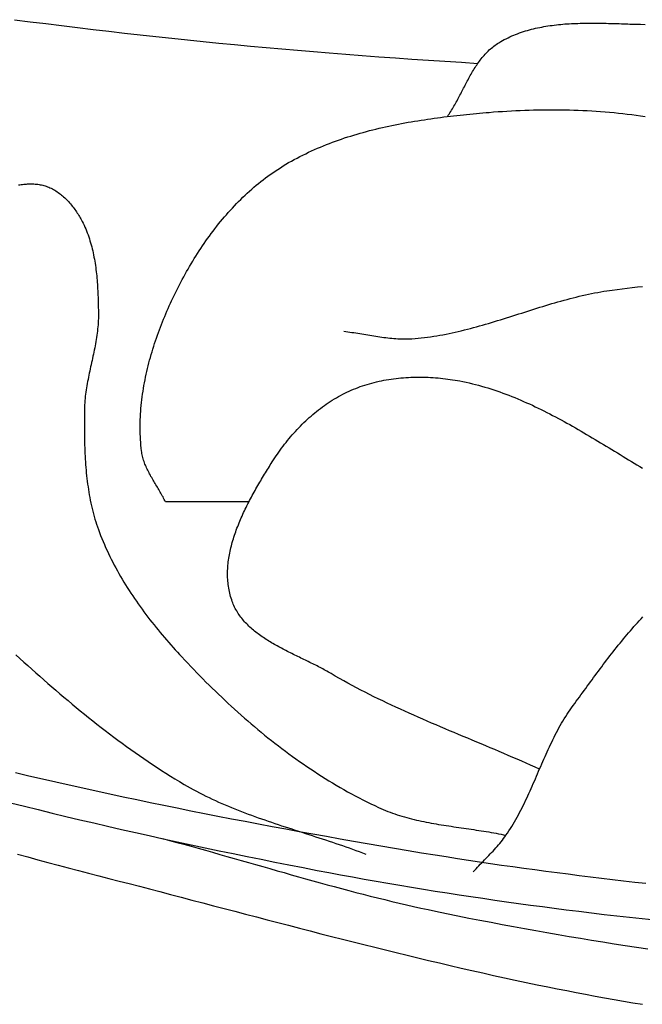
# Model space of a CAD drawing. Units: millimetres. Extents: x -635 to 635, y -111 to 317.
# Drawn here: x -536 to -525, y 49 to 68 of the extents above; entities that cross this region are included whole.
import ezdxf

# ---------------------------------------------------------------- set-up
doc = ezdxf.new("R2010")
doc.units = ezdxf.units.MM
doc.layers.add('Vector Layer 1', color=7, linetype='Continuous', lineweight=30)

msp = doc.modelspace()

# ---------------------------------------------------------------- linework, layer by layer
at = {"layer": 'Vector Layer 1', "color": 18, "lineweight": 30, "true_color": 0x000000}
for points in [[(-536.171, 67.724), (-535.88, 67.686), (-535.588, 67.65), (-535.297, 67.613), (-535.005, 67.578), (-534.713, 67.543), (-534.421, 67.509), (-534.129, 67.476), (-533.837, 67.443), (-533.545, 67.411), (-533.253, 67.38), (-532.961, 67.349), (-532.668, 67.319), (-532.376, 67.29), (-532.083, 67.262), (-531.791, 67.234), (-531.498, 67.207), (-531.206, 67.181), (-530.913, 67.156), (-530.62, 67.131), (-530.328, 67.108), (-530.328, 67.108), (-530.02, 67.083), (-529.713, 67.06), (-529.405, 67.037), (-529.098, 67.015), (-528.79, 66.993), (-528.484, 66.972), (-528.177, 66.952), (-527.87, 66.932), (-527.564, 66.913)], [(-536.246, 53.182), (-535.989, 53.118), (-535.732, 53.055), (-535.475, 52.992), (-535.217, 52.93), (-534.959, 52.869), (-534.701, 52.808), (-534.443, 52.749), (-534.185, 52.689), (-533.926, 52.631), (-533.668, 52.573), (-533.409, 52.516), (-533.15, 52.459), (-532.891, 52.403), (-532.632, 52.348), (-532.372, 52.293), (-532.113, 52.239), (-531.853, 52.186), (-531.593, 52.133), (-531.334, 52.081), (-531.074, 52.03), (-530.813, 51.979), (-530.553, 51.928), (-530.553, 51.928), (-530.334, 51.887), (-530.115, 51.846), (-529.895, 51.805), (-529.676, 51.766), (-529.456, 51.727), (-529.236, 51.689), (-529.016, 51.651), (-528.796, 51.615), (-528.576, 51.579), (-528.356, 51.543), (-528.135, 51.509), (-527.915, 51.475), (-527.694, 51.441), (-527.473, 51.409), (-527.252, 51.377), (-527.032, 51.345), (-526.81, 51.314), (-526.589, 51.284), (-526.368, 51.255), (-526.147, 51.226), (-525.925, 51.197), (-525.925, 51.197), (-525.691, 51.168), (-525.456, 51.139), (-525.221, 51.111), (-524.986, 51.084), (-524.75, 51.057), (-524.515, 51.031), (-524.28, 51.006)], [(-536.115, 52.228), (-535.927, 52.177), (-535.739, 52.126), (-535.55, 52.076), (-535.362, 52.026), (-535.173, 51.976), (-534.984, 51.927), (-534.796, 51.877), (-534.607, 51.828), (-534.418, 51.779), (-534.23, 51.73), (-534.041, 51.681), (-533.852, 51.632), (-533.664, 51.582), (-533.475, 51.533), (-533.475, 51.533), (-533.275, 51.481), (-533.076, 51.429), (-532.876, 51.377), (-532.677, 51.325), (-532.477, 51.272), (-532.278, 51.22), (-532.078, 51.168), (-531.879, 51.115), (-531.679, 51.063), (-531.48, 51.011), (-531.28, 50.959), (-531.081, 50.907), (-530.881, 50.855), (-530.681, 50.804), (-530.482, 50.752), (-530.282, 50.701), (-530.082, 50.65), (-529.882, 50.6), (-529.682, 50.549), (-529.482, 50.499), (-529.282, 50.45), (-529.081, 50.4), (-528.881, 50.352), (-528.681, 50.303), (-528.48, 50.255), (-528.279, 50.208), (-528.079, 50.16), (-527.878, 50.114), (-527.677, 50.068), (-527.475, 50.023), (-527.274, 49.978), (-527.073, 49.934), (-526.871, 49.89), (-526.669, 49.847), (-526.467, 49.805), (-526.265, 49.763), (-526.265, 49.763), (-526.09, 49.728), (-525.915, 49.694), (-525.74, 49.66), (-525.564, 49.627), (-525.389, 49.594), (-525.213, 49.562), (-525.037, 49.531), (-524.861, 49.5), (-524.685, 49.47), (-524.509, 49.44)]]:
    msp.add_lwpolyline(points, dxfattribs=at)
at = {"layer": 'Vector Layer 1', "color": 18, "lineweight": 30, "true_color": 0x000000, "extrusion": (0, 0, -1)}
for points in [[(528.132, 65.925), (528.116, 65.948), (528.1, 65.972), (528.085, 65.996), (528.069, 66.02), (528.054, 66.044), (528.039, 66.069), (528.025, 66.094), (528.01, 66.119), (527.996, 66.144), (527.981, 66.169), (527.967, 66.195), (527.953, 66.22), (527.939, 66.246), (527.926, 66.272), (527.912, 66.298), (527.898, 66.324), (527.885, 66.35), (527.871, 66.376), (527.857, 66.402), (527.844, 66.428), (527.83, 66.454), (527.817, 66.48), (527.803, 66.506), (527.79, 66.532), (527.776, 66.558), (527.762, 66.584), (527.748, 66.61), (527.734, 66.635), (527.72, 66.661), (527.706, 66.686), (527.692, 66.711), (527.677, 66.736), (527.663, 66.761), (527.648, 66.786), (527.633, 66.81), (527.617, 66.835), (527.602, 66.859), (527.586, 66.882), (527.57, 66.906), (527.554, 66.929), (527.537, 66.952), (527.521, 66.974), (527.503, 66.997), (527.486, 67.019), (527.468, 67.04), (527.45, 67.061), (527.432, 67.082), (527.413, 67.103), (527.393, 67.122), (527.374, 67.142), (527.354, 67.161), (527.333, 67.18), (527.312, 67.198), (527.291, 67.216), (527.269, 67.233), (527.246, 67.249), (527.223, 67.265), (527.2, 67.281), (527.176, 67.296), (527.176, 67.296), (527.142, 67.316), (527.109, 67.335), (527.075, 67.354), (527.04, 67.371), (527.006, 67.388), (526.971, 67.405), (526.935, 67.421), (526.9, 67.436), (526.864, 67.45), (526.828, 67.464), (526.792, 67.478), (526.756, 67.49), (526.719, 67.503), (526.682, 67.514), (526.645, 67.525), (526.608, 67.536), (526.57, 67.546), (526.533, 67.555), (526.495, 67.564), (526.457, 67.573), (526.418, 67.581), (526.38, 67.588), (526.342, 67.595), (526.303, 67.602), (526.264, 67.608), (526.225, 67.614), (526.186, 67.619), (526.147, 67.624), (526.107, 67.629), (526.068, 67.633), (526.028, 67.637), (525.988, 67.641), (525.948, 67.644), (525.909, 67.647), (525.869, 67.649), (525.829, 67.651), (525.788, 67.653), (525.748, 67.655), (525.708, 67.656), (525.668, 67.658), (525.627, 67.659), (525.587, 67.659), (525.546, 67.66), (525.506, 67.66), (525.466, 67.66), (525.425, 67.66), (525.385, 67.66), (525.344, 67.659), (525.304, 67.659), (525.263, 67.658), (525.223, 67.657), (525.182, 67.657), (525.142, 67.656), (525.102, 67.654), (525.061, 67.653), (525.021, 67.652), (524.981, 67.651), (524.941, 67.65), (524.901, 67.648), (524.861, 67.647), (524.821, 67.646), (524.781, 67.644), (524.742, 67.643), (524.702, 67.642), (524.663, 67.641), (524.623, 67.64), (524.584, 67.639), (524.545, 67.638), (524.545, 67.638), (524.458, 67.635)], [(531.818, 58.771), (533.368, 58.771), (533.368, 58.771), (533.379, 58.794), (533.391, 58.817), (533.402, 58.839), (533.414, 58.862), (533.427, 58.885), (533.439, 58.907), (533.452, 58.93), (533.465, 58.952), (533.478, 58.975), (533.491, 58.997), (533.504, 59.02), (533.518, 59.042), (533.531, 59.064), (533.545, 59.086), (533.558, 59.109), (533.571, 59.131), (533.585, 59.153), (533.598, 59.176), (533.611, 59.198), (533.624, 59.221), (533.637, 59.243), (533.649, 59.266), (533.662, 59.288), (533.674, 59.311), (533.686, 59.334), (533.697, 59.357), (533.708, 59.38), (533.719, 59.403), (533.729, 59.426), (533.739, 59.449), (533.749, 59.473), (533.758, 59.496), (533.766, 59.52), (533.774, 59.544), (533.782, 59.568), (533.788, 59.592), (533.795, 59.617), (533.8, 59.641), (533.805, 59.666), (533.809, 59.691), (533.812, 59.716), (533.812, 59.716), (533.818, 59.769), (533.823, 59.821), (533.828, 59.873), (533.831, 59.926), (533.834, 59.979), (533.836, 60.031), (533.837, 60.084), (533.838, 60.137), (533.838, 60.19), (533.837, 60.242), (533.836, 60.295), (533.833, 60.348), (533.831, 60.401), (533.827, 60.454), (533.823, 60.507), (533.818, 60.56), (533.813, 60.613), (533.807, 60.666), (533.8, 60.719), (533.793, 60.772), (533.785, 60.824), (533.776, 60.877), (533.767, 60.93), (533.758, 60.983), (533.748, 61.035), (533.737, 61.088), (533.726, 61.14), (533.714, 61.193), (533.702, 61.245), (533.689, 61.297), (533.676, 61.349), (533.662, 61.401), (533.647, 61.453), (533.633, 61.505), (533.618, 61.557), (533.602, 61.608), (533.586, 61.659), (533.569, 61.711), (533.552, 61.762), (533.535, 61.813), (533.517, 61.863), (533.499, 61.914), (533.481, 61.964), (533.462, 62.014), (533.442, 62.064), (533.423, 62.114), (533.403, 62.164), (533.382, 62.213), (533.362, 62.262), (533.341, 62.311), (533.32, 62.36), (533.298, 62.408), (533.276, 62.457), (533.254, 62.504), (533.232, 62.552), (533.232, 62.552), (533.208, 62.602), (533.184, 62.652), (533.159, 62.701), (533.134, 62.751), (533.109, 62.8), (533.083, 62.849), (533.057, 62.899), (533.03, 62.948), (533.003, 62.997), (532.976, 63.046), (532.948, 63.094), (532.92, 63.143), (532.892, 63.191), (532.863, 63.239), (532.833, 63.287), (532.804, 63.335), (532.774, 63.382), (532.743, 63.429), (532.712, 63.476), (532.681, 63.523), (532.649, 63.57), (532.617, 63.616), (532.585, 63.662), (532.552, 63.707), (532.518, 63.753), (532.485, 63.798), (532.451, 63.842), (532.416, 63.887), (532.381, 63.931), (532.346, 63.974), (532.31, 64.017), (532.274, 64.06), (532.237, 64.103), (532.201, 64.145), (532.163, 64.186), (532.125, 64.227), (532.087, 64.268), (532.049, 64.308), (532.01, 64.348), (531.97, 64.388), (531.931, 64.426), (531.89, 64.465), (531.85, 64.503), (531.809, 64.54), (531.767, 64.577), (531.725, 64.613), (531.683, 64.649), (531.64, 64.684), (531.597, 64.719), (531.554, 64.753), (531.51, 64.786), (531.466, 64.819), (531.421, 64.851), (531.376, 64.883), (531.33, 64.914), (531.284, 64.944), (531.284, 64.944), (531.234, 64.976), (531.183, 65.008), (531.132, 65.039), (531.08, 65.069), (531.028, 65.098), (530.976, 65.127), (530.923, 65.155), (530.87, 65.183), (530.817, 65.21), (530.764, 65.236), (530.71, 65.262), (530.655, 65.287), (530.601, 65.312), (530.546, 65.336), (530.491, 65.359), (530.436, 65.382), (530.38, 65.405), (530.324, 65.426), (530.268, 65.448), (530.211, 65.468), (530.155, 65.489), (530.098, 65.508), (530.041, 65.527), (529.983, 65.546), (529.926, 65.564), (529.868, 65.582), (529.81, 65.599), (529.752, 65.616), (529.694, 65.632), (529.635, 65.648), (529.576, 65.664), (529.518, 65.679), (529.459, 65.693), (529.399, 65.707), (529.34, 65.721), (529.281, 65.734), (529.221, 65.747), (529.162, 65.76), (529.102, 65.772), (529.042, 65.784), (528.982, 65.796), (528.922, 65.807), (528.862, 65.818), (528.802, 65.828), (528.741, 65.838), (528.681, 65.848), (528.621, 65.858), (528.56, 65.867), (528.5, 65.876), (528.439, 65.885), (528.379, 65.893), (528.318, 65.901), (528.258, 65.909), (528.197, 65.917), (528.137, 65.924), (528.076, 65.931), (528.016, 65.938), (527.955, 65.945), (527.895, 65.952), (527.835, 65.958), (527.774, 65.964), (527.714, 65.97), (527.654, 65.976), (527.594, 65.982), (527.534, 65.987), (527.474, 65.993), (527.414, 65.998), (527.355, 66.003), (527.355, 66.003), (527.273, 66.01), (527.191, 66.016), (527.108, 66.022), (527.026, 66.027), (526.944, 66.032), (526.861, 66.036), (526.778, 66.04), (526.696, 66.043), (526.613, 66.046), (526.53, 66.049), (526.447, 66.05), (526.364, 66.052), (526.281, 66.053), (526.198, 66.053), (526.115, 66.052), (526.032, 66.052), (525.949, 66.05), (525.866, 66.048), (525.783, 66.046), (525.7, 66.043), (525.617, 66.039), (525.534, 66.035), (525.451, 66.03), (525.368, 66.025), (525.286, 66.019), (525.203, 66.012), (525.12, 66.005), (525.037, 65.998), (524.955, 65.989), (524.872, 65.98), (524.79, 65.971), (524.708, 65.961), (524.625, 65.95), (524.543, 65.938), (524.461, 65.926)], [(536.095, 64.656), (536.071, 64.659), (536.047, 64.663), (536.023, 64.666), (535.999, 64.668), (535.976, 64.671), (535.952, 64.672), (535.928, 64.674), (535.904, 64.675), (535.881, 64.675), (535.857, 64.675), (535.833, 64.675), (535.81, 64.674), (535.787, 64.672), (535.763, 64.67), (535.74, 64.668), (535.717, 64.664), (535.694, 64.66), (535.672, 64.656), (535.649, 64.651), (535.627, 64.645), (535.604, 64.638), (535.582, 64.631), (535.56, 64.623), (535.56, 64.623), (535.537, 64.614), (535.514, 64.603), (535.491, 64.593), (535.468, 64.581), (535.446, 64.569), (535.424, 64.556), (535.402, 64.543), (535.381, 64.529), (535.36, 64.514), (535.339, 64.499), (535.318, 64.483), (535.298, 64.467), (535.278, 64.451), (535.259, 64.433), (535.24, 64.416), (535.221, 64.398), (535.202, 64.379), (535.184, 64.361), (535.166, 64.342), (535.149, 64.322), (535.131, 64.302), (535.115, 64.282), (535.098, 64.262), (535.082, 64.241), (535.066, 64.22), (535.05, 64.199), (535.035, 64.177), (535.021, 64.156), (535.006, 64.134), (534.992, 64.112), (534.978, 64.09), (534.965, 64.067), (534.952, 64.045), (534.939, 64.023), (534.927, 64), (534.915, 63.978), (534.915, 63.978), (534.898, 63.943), (534.881, 63.908), (534.865, 63.873), (534.849, 63.838), (534.834, 63.802), (534.82, 63.766), (534.807, 63.73), (534.794, 63.693), (534.782, 63.656), (534.77, 63.619), (534.759, 63.582), (534.748, 63.545), (534.738, 63.507), (534.729, 63.469), (534.72, 63.432), (534.711, 63.393), (534.703, 63.355), (534.696, 63.317), (534.689, 63.278), (534.682, 63.239), (534.676, 63.201), (534.67, 63.162), (534.664, 63.123), (534.659, 63.083), (534.655, 63.044), (534.65, 63.005), (534.646, 62.966), (534.643, 62.926), (534.639, 62.887), (534.636, 62.847), (534.633, 62.808), (534.631, 62.768), (534.628, 62.729), (534.626, 62.689), (534.624, 62.65), (534.623, 62.61), (534.621, 62.571), (534.62, 62.531), (534.619, 62.492), (534.618, 62.453), (534.617, 62.413), (534.616, 62.374), (534.615, 62.335), (534.615, 62.296), (534.614, 62.257), (534.614, 62.257), (534.614, 62.218), (534.615, 62.178), (534.616, 62.139), (534.618, 62.099), (534.621, 62.06), (534.624, 62.021), (534.628, 61.981), (534.632, 61.942), (534.637, 61.903), (534.642, 61.864), (534.648, 61.824), (534.654, 61.785), (534.661, 61.746), (534.668, 61.707), (534.675, 61.668), (534.683, 61.629), (534.691, 61.59), (534.699, 61.551), (534.707, 61.512), (534.715, 61.473), (534.724, 61.434), (534.732, 61.395), (534.741, 61.356), (534.75, 61.317), (534.758, 61.278), (534.767, 61.239), (534.775, 61.2), (534.783, 61.161), (534.792, 61.122), (534.799, 61.083), (534.807, 61.044), (534.815, 61.005), (534.822, 60.966), (534.829, 60.927), (534.835, 60.887), (534.841, 60.848), (534.847, 60.809), (534.852, 60.77), (534.857, 60.73), (534.861, 60.691), (534.864, 60.652), (534.867, 60.612), (534.87, 60.573), (534.871, 60.533), (534.872, 60.494), (534.872, 60.494), (534.873, 60.442), (534.874, 60.391), (534.874, 60.34), (534.875, 60.288), (534.875, 60.237), (534.875, 60.185), (534.875, 60.134), (534.875, 60.082), (534.874, 60.03), (534.874, 59.979), (534.873, 59.927), (534.872, 59.875), (534.87, 59.823), (534.868, 59.772), (534.866, 59.72), (534.864, 59.668), (534.862, 59.616), (534.859, 59.565), (534.855, 59.513), (534.852, 59.462), (534.848, 59.41), (534.843, 59.359), (534.838, 59.307), (534.833, 59.256), (534.827, 59.205), (534.821, 59.153), (534.815, 59.102), (534.807, 59.051), (534.8, 59.001), (534.792, 58.95), (534.783, 58.899), (534.774, 58.849), (534.764, 58.799), (534.753, 58.748), (534.742, 58.698), (534.731, 58.649), (534.719, 58.599), (534.706, 58.55), (534.692, 58.5), (534.678, 58.451), (534.663, 58.402), (534.648, 58.354), (534.631, 58.305), (534.614, 58.257), (534.614, 58.257), (534.593, 58.2), (534.572, 58.144), (534.55, 58.088), (534.527, 58.033), (534.503, 57.977), (534.479, 57.922), (534.454, 57.867), (534.428, 57.813), (534.402, 57.758), (534.375, 57.704), (534.348, 57.651), (534.32, 57.597), (534.292, 57.544), (534.262, 57.491), (534.233, 57.438), (534.203, 57.386), (534.172, 57.333), (534.141, 57.281), (534.109, 57.23), (534.077, 57.178), (534.044, 57.127), (534.011, 57.076), (533.977, 57.026), (533.943, 56.975), (533.909, 56.925), (533.874, 56.876), (533.838, 56.826), (533.803, 56.777), (533.767, 56.728), (533.73, 56.679), (533.693, 56.63), (533.656, 56.582), (533.619, 56.534), (533.581, 56.487), (533.543, 56.439), (533.504, 56.392), (533.466, 56.345), (533.427, 56.299), (533.387, 56.252), (533.348, 56.206), (533.308, 56.16), (533.268, 56.115), (533.228, 56.069), (533.188, 56.024), (533.147, 55.98), (533.107, 55.935), (533.066, 55.891), (533.066, 55.891), (533.01, 55.832), (532.955, 55.773), (532.899, 55.714), (532.843, 55.656), (532.787, 55.598), (532.73, 55.54), (532.673, 55.482), (532.616, 55.424), (532.558, 55.367), (532.5, 55.31), (532.441, 55.253), (532.383, 55.197), (532.324, 55.141), (532.264, 55.085), (532.205, 55.029), (532.145, 54.974), (532.084, 54.919), (532.024, 54.864), (531.963, 54.81), (531.902, 54.756), (531.84, 54.703), (531.778, 54.649), (531.716, 54.597), (531.653, 54.544), (531.59, 54.492), (531.527, 54.441), (531.464, 54.389), (531.4, 54.339), (531.336, 54.288), (531.271, 54.239), (531.206, 54.189), (531.141, 54.14), (531.076, 54.092), (531.01, 54.044), (530.944, 53.996), (530.878, 53.949), (530.811, 53.903), (530.744, 53.857), (530.677, 53.811), (530.609, 53.767), (530.541, 53.722), (530.473, 53.678), (530.404, 53.635), (530.335, 53.593), (530.266, 53.551), (530.196, 53.509), (530.126, 53.468), (530.056, 53.428), (529.985, 53.388), (529.914, 53.349), (529.843, 53.311), (529.772, 53.273), (529.7, 53.236), (529.628, 53.2), (529.555, 53.164), (529.482, 53.129), (529.409, 53.095), (529.409, 53.095), (529.367, 53.076), (529.324, 53.057), (529.282, 53.04), (529.238, 53.023), (529.195, 53.006), (529.152, 52.99), (529.108, 52.975), (529.064, 52.96), (529.02, 52.946), (528.976, 52.933), (528.931, 52.92), (528.886, 52.907), (528.842, 52.896), (528.797, 52.884), (528.752, 52.873), (528.706, 52.862), (528.661, 52.852), (528.615, 52.842), (528.57, 52.833), (528.524, 52.824), (528.478, 52.815), (528.432, 52.806), (528.386, 52.798), (528.34, 52.79), (528.294, 52.782), (528.248, 52.774), (528.201, 52.767), (528.155, 52.76), (528.108, 52.752), (528.062, 52.746), (528.015, 52.739), (527.969, 52.732), (527.922, 52.725), (527.876, 52.718), (527.829, 52.712), (527.783, 52.705), (527.736, 52.698), (527.689, 52.691), (527.643, 52.684), (527.596, 52.677), (527.55, 52.67), (527.504, 52.663), (527.457, 52.656), (527.411, 52.648), (527.365, 52.641), (527.319, 52.633), (527.272, 52.624), (527.226, 52.616), (527.181, 52.607), (527.135, 52.598), (527.089, 52.589), (527.044, 52.579)], [(530.054, 61.937), (530.017, 61.933), (529.98, 61.928), (529.942, 61.923), (529.905, 61.918), (529.868, 61.913), (529.831, 61.907), (529.794, 61.902), (529.757, 61.896), (529.72, 61.89), (529.682, 61.883), (529.645, 61.877), (529.608, 61.871), (529.571, 61.865), (529.534, 61.859), (529.497, 61.853), (529.46, 61.847), (529.422, 61.841), (529.385, 61.836), (529.348, 61.83), (529.311, 61.825), (529.274, 61.82), (529.237, 61.816), (529.199, 61.812), (529.162, 61.808), (529.125, 61.805), (529.088, 61.802), (529.051, 61.8), (529.013, 61.798), (528.976, 61.797), (528.939, 61.796), (528.902, 61.796), (528.864, 61.797), (528.827, 61.798), (528.79, 61.8), (528.79, 61.8), (528.732, 61.805), (528.674, 61.81), (528.616, 61.815), (528.558, 61.822), (528.501, 61.829), (528.443, 61.837), (528.386, 61.846), (528.328, 61.855), (528.271, 61.864), (528.214, 61.875), (528.157, 61.886), (528.1, 61.897), (528.043, 61.909), (527.987, 61.922), (527.93, 61.935), (527.873, 61.948), (527.817, 61.962), (527.76, 61.976), (527.704, 61.991), (527.648, 62.006), (527.591, 62.021), (527.535, 62.037), (527.479, 62.053), (527.423, 62.069), (527.367, 62.085), (527.311, 62.102), (527.255, 62.119), (527.199, 62.136), (527.143, 62.153), (527.087, 62.171), (527.031, 62.188), (526.975, 62.206), (526.919, 62.224), (526.863, 62.241), (526.807, 62.259), (526.751, 62.277), (526.695, 62.295), (526.639, 62.312), (526.583, 62.33), (526.527, 62.348), (526.471, 62.365), (526.415, 62.383), (526.359, 62.4), (526.303, 62.417), (526.247, 62.434), (526.19, 62.451), (526.134, 62.467), (526.078, 62.483), (526.022, 62.499), (525.965, 62.515), (525.909, 62.53), (525.852, 62.545), (525.796, 62.559), (525.739, 62.574), (525.682, 62.587), (525.626, 62.601), (525.569, 62.613), (525.512, 62.626), (525.455, 62.638), (525.398, 62.649), (525.34, 62.66), (525.283, 62.67), (525.226, 62.68), (525.168, 62.689), (525.168, 62.689), (525.074, 62.703), (524.98, 62.716), (524.886, 62.728), (524.791, 62.74), (524.697, 62.751), (524.603, 62.761), (524.508, 62.771)], [(526.422, 53.805), (526.504, 53.843), (526.587, 53.88), (526.67, 53.917), (526.752, 53.954), (526.836, 53.99), (526.919, 54.026), (527.002, 54.062), (527.086, 54.098), (527.169, 54.134), (527.253, 54.169), (527.336, 54.205), (527.42, 54.24), (527.504, 54.275), (527.588, 54.31), (527.671, 54.345), (527.755, 54.38), (527.839, 54.415), (527.923, 54.45), (528.007, 54.485), (528.09, 54.521), (528.174, 54.556), (528.258, 54.591), (528.341, 54.627), (528.425, 54.663), (528.508, 54.698), (528.591, 54.735), (528.674, 54.771), (528.757, 54.808), (528.84, 54.844), (528.923, 54.882), (529.005, 54.919), (529.088, 54.957), (529.17, 54.995), (529.252, 55.034), (529.334, 55.073), (529.415, 55.112), (529.496, 55.152), (529.577, 55.193), (529.658, 55.234), (529.739, 55.275), (529.819, 55.317), (529.899, 55.36), (529.978, 55.403), (530.057, 55.447), (530.136, 55.491), (530.215, 55.536), (530.293, 55.582), (530.293, 55.582), (530.318, 55.596), (530.343, 55.611), (530.368, 55.625), (530.394, 55.639), (530.42, 55.653), (530.446, 55.667), (530.472, 55.681), (530.498, 55.695), (530.525, 55.709), (530.552, 55.723), (530.578, 55.736), (530.605, 55.75), (530.633, 55.763), (530.66, 55.777), (530.687, 55.79), (530.715, 55.804), (530.742, 55.817), (530.77, 55.831), (530.797, 55.844), (530.825, 55.858), (530.853, 55.871), (530.881, 55.885), (530.908, 55.898), (530.936, 55.912), (530.964, 55.925), (530.992, 55.939), (531.019, 55.953), (531.047, 55.966), (531.075, 55.98), (531.102, 55.994), (531.13, 56.008), (531.157, 56.022), (531.184, 56.036), (531.211, 56.051), (531.239, 56.065), (531.265, 56.08), (531.292, 56.094), (531.319, 56.109), (531.345, 56.124), (531.371, 56.139), (531.397, 56.154), (531.423, 56.17), (531.449, 56.185), (531.474, 56.201), (531.499, 56.217), (531.524, 56.233), (531.549, 56.25), (531.573, 56.266), (531.597, 56.283), (531.621, 56.3), (531.645, 56.317), (531.668, 56.335), (531.69, 56.352), (531.713, 56.37), (531.735, 56.389), (531.757, 56.407), (531.778, 56.426), (531.799, 56.445), (531.82, 56.464), (531.84, 56.484), (531.86, 56.504), (531.879, 56.524), (531.898, 56.544), (531.916, 56.565), (531.934, 56.586), (531.951, 56.608), (531.968, 56.63), (531.985, 56.652), (532.001, 56.675), (532.016, 56.698), (532.031, 56.721), (532.045, 56.745), (532.059, 56.769), (532.072, 56.793), (532.085, 56.818), (532.097, 56.843), (532.108, 56.869), (532.119, 56.895), (532.129, 56.922), (532.138, 56.949), (532.138, 56.949), (532.148, 56.98), (532.158, 57.011), (532.166, 57.043), (532.174, 57.074), (532.181, 57.106), (532.188, 57.138), (532.193, 57.17), (532.198, 57.202), (532.203, 57.234), (532.206, 57.266), (532.209, 57.298), (532.212, 57.331), (532.213, 57.363), (532.214, 57.395), (532.215, 57.428), (532.214, 57.46), (532.214, 57.493), (532.212, 57.525), (532.21, 57.558), (532.208, 57.591), (532.204, 57.623), (532.201, 57.656), (532.196, 57.689), (532.192, 57.722), (532.186, 57.755), (532.181, 57.788), (532.174, 57.82), (532.168, 57.853), (532.16, 57.886), (532.153, 57.919), (532.144, 57.952), (532.136, 57.985), (532.127, 58.018), (532.117, 58.051), (532.107, 58.083), (532.097, 58.116), (532.086, 58.149), (532.075, 58.182), (532.064, 58.214), (532.052, 58.247), (532.04, 58.28), (532.027, 58.312), (532.014, 58.345), (532.001, 58.378), (531.988, 58.41), (531.974, 58.442), (531.96, 58.475), (531.946, 58.507), (531.931, 58.539), (531.916, 58.571), (531.901, 58.603), (531.886, 58.635), (531.87, 58.667), (531.854, 58.699), (531.838, 58.731), (531.822, 58.762), (531.806, 58.794), (531.789, 58.825), (531.773, 58.857), (531.756, 58.888), (531.739, 58.919), (531.722, 58.95), (531.705, 58.981), (531.687, 59.012), (531.67, 59.042), (531.652, 59.073), (531.635, 59.103), (531.617, 59.133), (531.599, 59.163), (531.582, 59.193), (531.564, 59.223), (531.546, 59.252), (531.528, 59.282), (531.51, 59.311), (531.493, 59.34), (531.475, 59.369), (531.457, 59.398), (531.439, 59.427), (531.422, 59.455), (531.404, 59.483), (531.387, 59.511), (531.387, 59.511), (531.363, 59.548), (531.339, 59.586), (531.314, 59.623), (531.289, 59.659), (531.264, 59.696), (531.238, 59.732), (531.211, 59.768), (531.184, 59.804), (531.157, 59.84), (531.129, 59.875), (531.101, 59.91), (531.073, 59.945), (531.044, 59.979), (531.014, 60.013), (530.984, 60.047), (530.954, 60.08), (530.923, 60.114), (530.892, 60.146), (530.861, 60.179), (530.829, 60.211), (530.797, 60.242), (530.764, 60.273), (530.731, 60.304), (530.698, 60.334), (530.664, 60.364), (530.63, 60.393), (530.595, 60.422), (530.56, 60.45), (530.525, 60.478), (530.49, 60.505), (530.454, 60.532), (530.417, 60.558), (530.381, 60.584), (530.344, 60.609), (530.307, 60.634), (530.269, 60.658), (530.231, 60.681), (530.193, 60.704), (530.155, 60.726), (530.116, 60.747), (530.077, 60.768), (530.037, 60.788), (529.998, 60.807), (529.958, 60.826), (529.917, 60.844), (529.917, 60.844), (529.876, 60.861), (529.834, 60.878), (529.792, 60.894), (529.75, 60.91), (529.707, 60.925), (529.664, 60.939), (529.621, 60.952), (529.578, 60.965), (529.534, 60.977), (529.49, 60.988), (529.446, 60.999), (529.401, 61.009), (529.357, 61.019), (529.312, 61.028), (529.267, 61.036), (529.222, 61.043), (529.177, 61.05), (529.131, 61.056), (529.086, 61.062), (529.04, 61.067), (528.995, 61.072), (528.949, 61.076), (528.903, 61.079), (528.857, 61.082), (528.811, 61.084), (528.765, 61.085), (528.719, 61.086), (528.673, 61.087), (528.627, 61.087), (528.581, 61.086), (528.535, 61.085), (528.489, 61.083), (528.443, 61.081), (528.397, 61.078), (528.352, 61.075), (528.306, 61.071), (528.261, 61.067), (528.215, 61.062), (528.17, 61.057), (528.125, 61.051), (528.08, 61.044), (528.035, 61.038), (527.99, 61.03), (527.946, 61.023), (527.901, 61.015), (527.901, 61.015), (527.843, 61.003), (527.784, 60.991), (527.726, 60.978), (527.668, 60.964), (527.611, 60.95), (527.553, 60.935), (527.496, 60.919), (527.439, 60.902), (527.382, 60.885), (527.326, 60.868), (527.269, 60.849), (527.213, 60.831), (527.157, 60.811), (527.101, 60.791), (527.046, 60.771), (526.99, 60.749), (526.935, 60.728), (526.88, 60.706), (526.825, 60.683), (526.77, 60.66), (526.716, 60.636), (526.661, 60.612), (526.607, 60.588), (526.553, 60.563), (526.499, 60.537), (526.445, 60.511), (526.391, 60.485), (526.338, 60.459), (526.284, 60.432), (526.231, 60.404), (526.178, 60.377), (526.124, 60.349), (526.071, 60.32), (526.018, 60.292), (525.966, 60.263), (525.913, 60.234), (525.86, 60.204), (525.808, 60.175), (525.755, 60.145), (525.703, 60.115), (525.65, 60.085), (525.598, 60.054), (525.546, 60.023), (525.494, 59.993), (525.442, 59.962), (525.39, 59.931), (525.337, 59.899), (525.286, 59.868), (525.234, 59.837), (525.182, 59.805), (525.13, 59.774), (525.078, 59.742), (525.026, 59.71), (524.974, 59.679), (524.922, 59.647), (524.87, 59.615), (524.819, 59.583), (524.767, 59.552), (524.715, 59.52), (524.663, 59.489), (524.611, 59.457), (524.559, 59.426), (524.507, 59.394)], [(527.651, 51.902), (527.625, 51.93), (527.599, 51.958), (527.573, 51.986), (527.547, 52.013), (527.521, 52.041), (527.495, 52.068), (527.468, 52.095), (527.442, 52.123), (527.415, 52.15), (527.388, 52.177), (527.362, 52.204), (527.336, 52.232), (527.31, 52.259), (527.284, 52.287), (527.258, 52.315), (527.232, 52.343), (527.207, 52.371), (527.183, 52.4), (527.158, 52.429), (527.134, 52.458), (527.111, 52.488), (527.088, 52.518), (527.065, 52.548), (527.044, 52.579), (527.044, 52.579), (527.016, 52.62), (526.989, 52.661), (526.962, 52.702), (526.936, 52.744), (526.911, 52.786), (526.886, 52.829), (526.861, 52.872), (526.837, 52.915), (526.814, 52.958), (526.791, 53.001), (526.768, 53.045), (526.746, 53.089), (526.724, 53.134), (526.702, 53.178), (526.681, 53.223), (526.659, 53.267), (526.639, 53.312), (526.618, 53.357), (526.597, 53.403), (526.577, 53.448), (526.557, 53.493), (526.537, 53.539), (526.517, 53.584), (526.497, 53.63), (526.478, 53.675), (526.458, 53.721), (526.438, 53.767), (526.419, 53.812), (526.399, 53.858), (526.379, 53.903), (526.359, 53.949), (526.339, 53.994), (526.319, 54.04), (526.299, 54.085), (526.278, 54.13), (526.258, 54.175), (526.237, 54.22), (526.216, 54.265), (526.194, 54.309), (526.173, 54.354), (526.151, 54.398), (526.128, 54.442), (526.106, 54.486), (526.083, 54.529), (526.059, 54.573), (526.035, 54.615), (526.011, 54.658), (525.986, 54.701), (525.961, 54.743), (525.935, 54.784), (525.908, 54.826), (525.881, 54.867), (525.853, 54.908), (525.825, 54.948), (525.796, 54.988), (525.796, 54.988), (525.767, 55.027), (525.738, 55.067), (525.709, 55.106), (525.68, 55.146), (525.651, 55.186), (525.622, 55.225), (525.593, 55.265), (525.563, 55.306), (525.534, 55.346), (525.505, 55.386), (525.475, 55.426), (525.445, 55.466), (525.416, 55.507), (525.386, 55.547), (525.356, 55.587), (525.326, 55.628), (525.296, 55.668), (525.266, 55.708), (525.236, 55.748), (525.206, 55.789), (525.175, 55.829), (525.144, 55.869), (525.114, 55.909), (525.083, 55.948), (525.052, 55.988), (525.021, 56.028), (524.989, 56.067), (524.958, 56.107), (524.926, 56.146), (524.894, 56.185), (524.862, 56.224), (524.83, 56.262), (524.798, 56.301), (524.766, 56.339), (524.733, 56.377), (524.7, 56.415), (524.667, 56.453), (524.634, 56.49), (524.6, 56.527), (524.567, 56.564), (524.533, 56.6), (524.499, 56.637)], [(536.145, 55.928), (536.072, 55.862), (535.998, 55.795), (535.925, 55.729), (535.851, 55.663), (535.777, 55.597), (535.703, 55.531), (535.628, 55.466), (535.554, 55.4), (535.479, 55.336), (535.404, 55.271), (535.329, 55.207), (535.254, 55.143), (535.178, 55.079), (535.103, 55.016), (535.027, 54.953), (534.95, 54.89), (534.874, 54.828), (534.797, 54.766), (534.72, 54.705), (534.642, 54.644), (534.565, 54.583), (534.487, 54.523), (534.408, 54.463), (534.33, 54.404), (534.251, 54.345), (534.172, 54.287), (534.092, 54.229), (534.012, 54.171), (533.932, 54.114), (533.851, 54.058), (533.77, 54.002), (533.689, 53.947), (533.607, 53.892), (533.525, 53.838), (533.442, 53.784), (533.359, 53.731), (533.276, 53.679), (533.192, 53.627), (533.107, 53.576), (533.023, 53.525), (533.023, 53.525), (532.966, 53.492), (532.909, 53.46), (532.851, 53.428), (532.794, 53.397), (532.735, 53.367), (532.677, 53.337), (532.618, 53.308), (532.559, 53.279), (532.5, 53.251), (532.441, 53.223), (532.381, 53.196), (532.321, 53.17), (532.261, 53.144), (532.2, 53.118), (532.14, 53.093), (532.079, 53.069), (532.018, 53.044), (531.957, 53.021), (531.895, 52.997), (531.834, 52.974), (531.772, 52.951), (531.71, 52.929), (531.648, 52.906), (531.586, 52.884), (531.523, 52.863), (531.461, 52.841), (531.399, 52.82), (531.336, 52.799), (531.273, 52.778), (531.211, 52.757), (531.148, 52.737), (531.085, 52.716), (531.022, 52.696), (530.959, 52.675), (530.896, 52.655), (530.833, 52.635), (530.77, 52.614), (530.707, 52.594), (530.644, 52.574), (530.581, 52.553), (530.518, 52.533), (530.455, 52.513), (530.393, 52.492), (530.33, 52.471), (530.267, 52.45), (530.205, 52.429), (530.142, 52.408), (530.08, 52.387), (530.017, 52.365), (529.955, 52.343), (529.893, 52.321), (529.831, 52.299), (529.769, 52.276), (529.708, 52.253), (529.646, 52.23)], [(524.445, 51.681), (524.651, 51.705), (524.858, 51.729), (525.064, 51.753), (525.27, 51.778), (525.477, 51.803), (525.683, 51.829), (525.889, 51.855), (526.095, 51.881), (526.301, 51.908), (526.507, 51.935), (526.713, 51.963), (526.919, 51.992), (527.125, 52.021), (527.33, 52.05), (527.536, 52.081), (527.741, 52.112), (527.946, 52.143), (528.152, 52.176), (528.357, 52.209), (528.357, 52.209), (528.61, 52.25), (528.862, 52.292), (529.115, 52.335), (529.368, 52.378), (529.621, 52.421), (529.873, 52.465), (530.126, 52.509), (530.378, 52.554), (530.631, 52.599), (530.883, 52.644), (531.135, 52.691), (531.387, 52.737), (531.639, 52.785), (531.891, 52.832), (532.143, 52.881), (532.395, 52.93), (532.646, 52.979), (532.898, 53.029), (533.149, 53.08), (533.4, 53.131), (533.651, 53.183), (533.902, 53.236), (534.153, 53.289), (534.403, 53.342), (534.654, 53.397), (534.904, 53.452), (535.154, 53.508), (535.404, 53.564), (535.654, 53.621), (535.903, 53.679), (536.153, 53.737)], [(533.424, 52.519), (533.291, 52.483), (533.157, 52.447), (533.024, 52.411), (532.891, 52.374), (532.758, 52.337), (532.625, 52.3), (532.492, 52.263), (532.359, 52.225), (532.226, 52.188), (532.093, 52.15), (531.96, 52.112), (531.828, 52.074), (531.695, 52.036), (531.562, 51.998), (531.429, 51.96), (531.296, 51.922), (531.163, 51.885), (531.031, 51.847), (530.898, 51.81), (530.765, 51.772), (530.632, 51.735), (530.498, 51.698), (530.365, 51.662), (530.232, 51.626), (530.099, 51.59), (529.965, 51.554), (529.832, 51.519), (529.698, 51.485), (529.564, 51.451), (529.43, 51.417), (529.296, 51.384), (529.162, 51.351), (529.028, 51.319), (528.893, 51.288), (528.759, 51.257), (528.624, 51.227), (528.489, 51.198), (528.354, 51.169), (528.354, 51.169), (528.147, 51.126), (527.941, 51.085), (527.734, 51.043), (527.527, 51.003), (527.321, 50.963), (527.114, 50.924), (526.906, 50.885), (526.699, 50.848), (526.492, 50.81), (526.284, 50.774), (526.076, 50.738), (525.869, 50.702), (525.661, 50.667), (525.453, 50.633), (525.245, 50.599), (525.036, 50.566), (524.828, 50.533), (524.62, 50.501), (524.411, 50.469)]]:
    msp.add_lwpolyline(points, dxfattribs=at)

doc.saveas('drawing.dxf')
